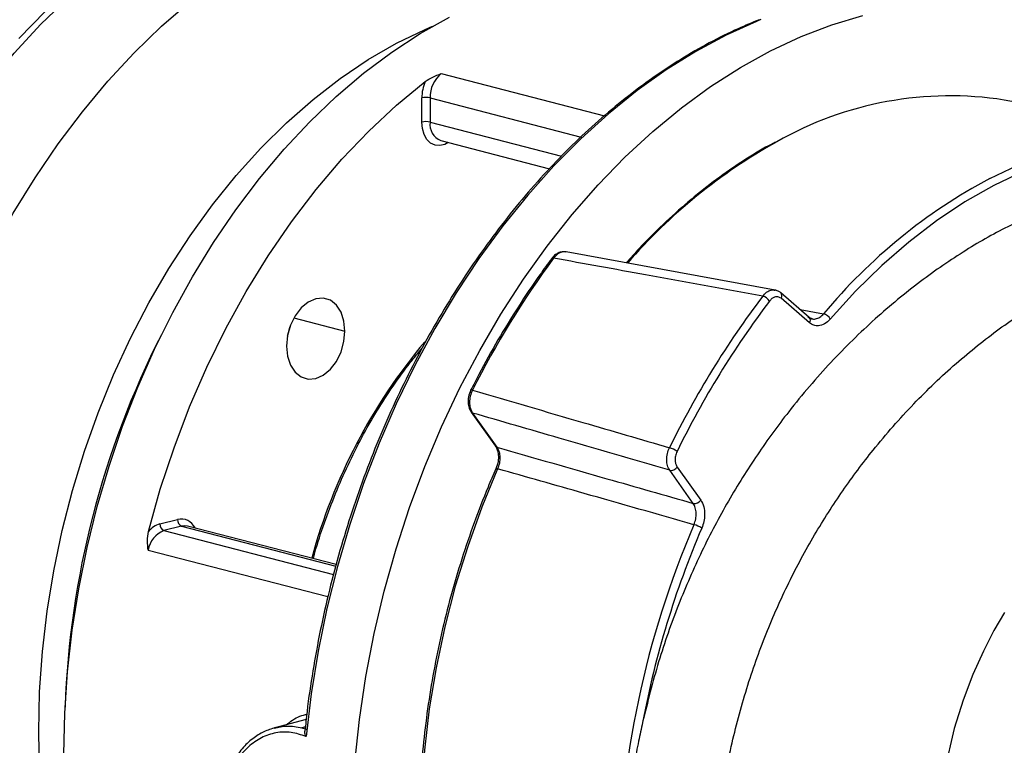
# Model space of a CAD drawing. Units: inches. Extents: x 0.1 to 22.1, y 0.1 to 17.1.
# Drawn here: x 3.2 to 3.7, y 4.4 to 4.8 of the extents above; entities that cross this region are included whole.
import ezdxf

# ---------------------------------------------------------------- set-up
doc = ezdxf.new("R2010")
doc.units = ezdxf.units.IN
doc.header["$MEASUREMENT"] = 0

msp = doc.modelspace()

# ---------------------------------------------------------------- linework, layer by layer
at = {"color": 8, "linetype": 'Continuous', "lineweight": 25}
for p, q in [((3.387112524723976, 4.757917701990094), (3.473778724265483, 4.735486838982097)), ((3.381166500434451, 4.744969651786799), (3.461331216728203, 4.724221496464735)), ((3.381166500434451, 4.73216279784188), (3.451023491415225, 4.714082478142501)), ((3.577679417299746, 4.63266448835098), (3.590134308832138, 4.63042673254398)), ((3.308904152304016, 4.628287615549493), (3.335955625816557, 4.62128617900636)), ((3.249247860190199, 4.51781564087028), (3.331126575978807, 4.496623869835651)), ((3.239872675383642, 4.515389164490987), (3.329916347476389, 4.492084147262418)), ((3.231520464282083, 4.505104806290201), (3.326940929310747, 4.480408172648244)), ((3.314971971029788, 4.411266565106712), (3.313111038328805, 4.410784920282043))]:
    msp.add_line(p, q, dxfattribs=at)
at = {"color": 7, "linetype": 'Continuous', "lineweight": 25}
for p, q in [((3.376782315560708, 4.732162776368638), (3.376782315560708, 4.744969630313557)), ((3.381166500434451, 4.744969651786799), (3.381166500434451, 4.73216279784188)), ((3.798715992361775, 4.723160988434093), (3.686051409756839, 4.743842585275369)), ((3.386873250095815, 4.722349254816492), (3.444550797451788, 4.707421207085964)), ((3.564344585855332, 4.643046193418582), (3.453392758251692, 4.663253703695248)), ((3.582513279179254, 4.62850111171251), (3.567320999615821, 4.641585818675269)), ((3.582682281404483, 4.625584871938012), (3.567490001841051, 4.63866957890077)), ((3.583982860139241, 4.627745856546519), (3.582520497241892, 4.628494926139157)), ((3.403003628903564, 4.57831995071164), (3.415922965431949, 4.560140576783758)), ((3.403741447651216, 4.577805349363629), (3.416660784179601, 4.559626088769736)), ((3.512395276416166, 4.549149220131196), (3.524852491003201, 4.531620458024192)), ((3.520871273143666, 4.529877491767237), (3.508414224489105, 4.547406296820724)), ((3.237680624429889, 4.518950792980882), (3.247055809236446, 4.521377269360175)), ((3.249247860190199, 4.51781564087028), (3.239872675383642, 4.515389164490987)), ((3.331335484964143, 4.497407552147777), (3.252379835645486, 4.51784277790988)), ((3.315354943180824, 4.415139222660586), (3.298660642858649, 4.410818419792546)), ((3.313111038328805, 4.410784920282043), (3.315334948317652, 4.410119468213158))]:
    msp.add_line(p, q, dxfattribs=at)
at = {"color": 7, "linetype": 'Continuous', "lineweight": 25, "flags": 128}
for points in [[(3.039152125797421, 4.480011901738099), (3.042013963184301, 4.502947814576431), (3.045862600996748, 4.525858855207014), (3.050683934974435, 4.54865977270751), (3.056459546612698, 4.57126521955287), (3.063168362487281, 4.593590974418092), (3.070784828997117, 4.615553583100887), (3.079280903554026, 4.637071213881446), (3.088624893055386, 4.658063470231043), (3.098781619816614, 4.678452000428457), (3.109713251233534, 4.698160598958403), (3.121379133849906, 4.717115843568982), (3.133735793357422, 4.73524709527167), (3.146736768663238, 4.752486342060857), (3.160333773417285, 4.768769406211132), (3.174476032282384, 4.784035545823373), (3.189110778731657, 4.798227810332178), (3.204183255048535, 4.811293040505859), (3.219637210124179, 4.82318267728983), (3.235415148356191, 4.8338521462224), (3.251457997783668, 4.843261791547699), (3.267705939749566, 4.851376410944171)], [(3.272894316360742, 4.855902209983873), (3.269729735174224, 4.854584146555154), (3.2536297220093, 4.847069837194733), (3.237707173625802, 4.838279758134938), (3.222019917491078, 4.828245762989815), (3.206625449207525, 4.817004606175903), (3.191579688019034, 4.804597280811632), (3.176937806473359, 4.791069006781771), (3.162752902962326, 4.77646911383353)], [(3.089918917457402, 4.467279473700034), (3.092742590375158, 4.490036641205226), (3.096547256081876, 4.512770493393377), (3.101318644384753, 4.53539596306364), (3.107038834576548, 4.55782817153238), (3.113686587300532, 4.579983421198053), (3.121236680820588, 4.601778457085325), (3.129661238481008, 4.623131830422834), (3.138928401246696, 4.643963441737334), (3.149003655162968, 4.664195451095503), (3.159849001693173, 4.683751836703552), (3.171424285178494, 4.70255975848498), (3.183685699445675, 4.7205484915583), (3.196587613064242, 4.73765069198627), (3.210081573751655, 4.753802365764973), (3.224117138035681, 4.768943083556232), (3.238641705321917, 4.783016051075116), (3.253600849758744, 4.795968648318857), (3.268938652102272, 4.807752402125839), (3.284597616750102, 4.818323078036335), (3.300519086572515, 4.827641127660684), (3.316643408844947, 4.835671618291792)], [(3.34116349949348, 4.392418113200374), (3.343633736240653, 4.41522819219373), (3.347079324072655, 4.438046362546005), (3.351487818053905, 4.460789616143507), (3.356842956801905, 4.483374977109293), (3.363125492149619, 4.505719829869567), (3.370312359483099, 4.527742837761148), (3.378377175538906, 4.549363618534966), (3.387290736201537, 4.570503099863487), (3.397020518705999, 4.591084410507158), (3.407530847570285, 4.611032243256957), (3.418783392392795, 4.630273890445756), (3.430737333784816, 4.64873917356081), (3.443348699640618, 4.66636061145979), (3.456571858529724, 4.683074033557112), (3.470358192237122, 4.698818349586053), (3.484657589155527, 4.713536162785085), (3.499417946487961, 4.7271738677264), (3.514585170247751, 4.739681423647928), (3.530104087887143, 4.751013383996927), (3.545918116432349, 4.761128470535039), (3.561969345449784, 4.76998959481154), (3.578199449674679, 4.777564661038941), (3.59454902528118, 4.783825714303123), (3.610958419544721, 4.788750061967662)], [(3.186729730689503, 4.396898477711844), (3.187226864382962, 4.418634100135098), (3.188716108341171, 4.440541102429975), (3.191191654927526, 4.462533264313701), (3.194643880058507, 4.484523774403317), (3.199058845406261, 4.506425611379163), (3.204419459925917, 4.528152637948192), (3.210704484260749, 4.549619003163089), (3.217888862607112, 4.57073979498519), (3.225944552376824, 4.591431935020823), (3.234839694534791, 4.611613623786923), (3.244538945463953, 4.63120521994192), (3.255004306627662, 4.650129455018157), (3.266194460839779, 4.668311601637917), (3.278065104129625, 4.685679899408353), (3.290569443539404, 4.702165910428922), (3.30365803119173, 4.717704363010905), (3.317279428019523, 4.732234003467282), (3.331379871901059, 4.74569773688773), (3.345903443592449, 4.75804199008118), (3.360792979356244, 4.769218421123333), (3.375989822062724, 4.779182834931032), (3.391433904156138, 4.78789577140545)], [(3.231611644176795, 4.514894610956608), (3.237919899058049, 4.537324774209463), (3.245210142323113, 4.559401171248055), (3.253451012734314, 4.581029211354176), (3.262607498539543, 4.602116532338613), (3.272640273742355, 4.622572715421221), (3.28350652776434, 4.642310179967273), (3.295159633580179, 4.661244664264432), (3.307549645515061, 4.679294901026246), (3.32062379704211, 4.696383879571489), (3.334325837052486, 4.712438107368278), (3.348597191382708, 4.72738915733333), (3.363376962814652, 4.741173101162024), (3.378601765143078, 4.753730693049896)], [(3.847477904899186, 4.702938786615612), (3.83363797500254, 4.709574714839196), (3.81933874401661, 4.714834326599823), (3.804641441024468, 4.718695388930438), (3.789608871467696, 4.721141290219022), (3.774305251213906, 4.722161450598064), (3.758796123590506, 4.721751753807259), (3.743147695654804, 4.719913922071633), (3.72742692116024, 4.716655650908761), (3.711700919792732, 4.711990912152029), (3.696037060136906, 4.705939748755896), (3.680502130013728, 4.698527833395502), (3.665162668345456, 4.689787121029567), (3.650084218459498, 4.679754748969318), (3.635331162155941, 4.668473787269908), (3.620966719707551, 4.655992332058528), (3.607052286129875, 4.642363787084403), (3.593647099316294, 4.627646324489887)], [(3.678278054092407, 4.702213215288178), (3.693274948167172, 4.709354295912564), (3.70905421385898, 4.715467515441237), (3.724896865756028, 4.720186585716017), (3.740735286374979, 4.723491286028729), (3.756502024164965, 4.72536755865302), (3.772129959440073, 4.725807551790839), (3.787552304379334, 4.724809166236493), (3.802703515655339, 4.722376744918258), (3.817519045535529, 4.718520668476691), (3.831935673747134, 4.713257441157599), (3.845891922308371, 4.706609344842296)], [(3.335955625816557, 4.62128617900636), (3.335428624277696, 4.626618485880147), (3.333883295143121, 4.631314588026429), (3.331425171466585, 4.635054544071068), (3.328221679114808, 4.637583278627381), (3.32449118522417, 4.638728601281895), (3.320487732413059, 4.638412442272116), (3.316484279601947, 4.636656261614526), (3.31275378571131, 4.633579893226941), (3.309550293359532, 4.629392909007667), (3.307092003750522, 4.624380491571133), (3.305546840548421, 4.618884511149377), (3.305019839009561, 4.613279408205478)], [(3.3054774807741, 4.618499729035625), (3.306702394300507, 4.623115858140565), (3.306771754074829, 4.62350078522332)], [(3.305019839009561, 4.613279408205478), (3.305546840548421, 4.607946987997703), (3.307092003750522, 4.603250842904937), (3.309550293359532, 4.599511043140771), (3.31275378571131, 4.596982308584457), (3.316484279601947, 4.595836985929943), (3.320487732413059, 4.596153144939723), (3.32449118522417, 4.597909325597313), (3.328221679114808, 4.600985693984899), (3.331425171466585, 4.605172678204172), (3.333883295143121, 4.610184939360233), (3.335428624277696, 4.615680962728474), (3.335955625816557, 4.62128617900636)], [(3.402715819026626, 4.589864059484228), (3.402712085545951, 4.589856576828133), (3.40270403782094, 4.589833062337563)], [(3.417024342231126, 4.548188922238723), (3.40862749529394, 4.527870886900621), (3.401129338638388, 4.5070649855632), (3.394562892826885, 4.485862951723868), (3.388957030109988, 4.464358051899639), (3.384336474426387, 4.442644632291178), (3.380721469537969, 4.420818372891795), (3.378127779029804, 4.398975040813583), (3.37656718410758, 4.377210959128828), (3.3760461561378, 4.355621473291271), (3.37656718410758, 4.334301748043928), (3.378127779029804, 4.31334537640031), (3.380721469537969, 4.292844693990321), (3.384336474426387, 4.272889642150467), (3.388957030109988, 4.253568054828744), (3.394562892826885, 4.234964906408248), (3.401129338638388, 4.217161915038218), (3.40862749529394, 4.200237458526021), (3.417024342231126, 4.184265837666241)], [(3.686153126363677, 4.472021385503155), (3.680559625616126, 4.462387890426998), (3.67492737963579, 4.451443270522516), (3.669411950117469, 4.439138977219134), (3.664191299640012, 4.425452347278537), (3.659466206497507, 4.410394885713467), (3.65430031373662, 4.388170374347363), (3.651173067356854, 4.365728160735808), (3.650137897614983, 4.343451513220791)]]:
    msp.add_lwpolyline(points, dxfattribs=at)
at = {"color": 8, "linetype": 'Continuous', "lineweight": 25, "flags": 128}
for points in [[(3.556855472519638, 4.78654411768205), (3.554451857660959, 4.785572041025492), (3.538295012623534, 4.778265157110006), (3.522304514891749, 4.769682346096383), (3.506538108966711, 4.759854646787514), (3.491052709687158, 4.748817416613376), (3.475903904432031, 4.736610429459552), (3.461146533884138, 4.723277799311955), (3.446833696435303, 4.708867609243928), (3.43301699708508, 4.69343163583401), (3.419746215575805, 4.677025603274934), (3.407069306392595, 4.659708730037667), (3.395031900965925, 4.64154337336399), (3.3836774736041, 4.622595072212976), (3.373046677763362, 4.602932035473092), (3.363178175710258, 4.582625243360636), (3.354107311061847, 4.561747877179878), (3.345867104380543, 4.540375237000013), (3.338486759781852, 4.518584241802803), (3.331993324259109, 4.496453632279457), (3.326410028358736, 4.474062974695839), (3.321756949910144, 4.451493286014359), (3.318051014025726, 4.428825673886125), (3.315305495303437, 4.406142001149398)], [(3.173867557898567, 4.387635156254955), (3.173362293513859, 4.408589605952395), (3.173867557898567, 4.429805656407978), (3.175381359862996, 4.451192351741698), (3.177897062108167, 4.4726582702429), (3.181403879023244, 4.494111313207774), (3.185887042617996, 4.51545971122473), (3.191327138792917, 4.536612079056437), (3.197700771069106, 4.55747781409374), (3.204980892453227, 4.577967522250587), (3.213136307640085, 4.597993455794516), (3.222131838945095, 4.617470009629092), (3.231929321899134, 4.636313638970852), (3.242486443721215, 4.654443578729794), (3.253758402643237, 4.671782386308224), (3.265696580450185, 4.688255711362856), (3.278249869939927, 4.703792979378657), (3.291364674923217, 4.718327731670807), (3.304984910223689, 4.731797738718693), (3.31905200167786, 4.744145340167861), (3.333505964696217, 4.755317497314202), (3.348284657567078, 4.765266506516668), (3.363324942983912, 4.773949733152725), (3.378562439146633, 4.781330000534576), (3.382409666533048, 4.78297377999473)], [(3.390852559731894, 4.721319319894494), (3.388989635841218, 4.720339736839963), (3.386352471024747, 4.719703995297309), (3.383798853209163, 4.719943622239046), (3.381474720005746, 4.721044935467949), (3.379512900360296, 4.722945073083482), (3.378025481659305, 4.725535231306929), (3.377097587262167, 4.728667554037314), (3.376782315560708, 4.732162776368638)], [(3.252379835645486, 4.51784277790988), (3.250972230464707, 4.518029946065294), (3.249247860190199, 4.51781564087028)]]:
    msp.add_lwpolyline(points, dxfattribs=at)
at = {"color": 7, "linetype": 'Continuous', "lineweight": 25}
for centre, radius, start, end in [((3.397579778367877, 4.745271616571849), 0.01641605541082642, 129.6147962157298, 181.0539854508225), ((3.399236933295725, 4.744875836174814), 0.02245481362572862, 156.7751108143769, 179.7606738577362), ((3.37897445611104, 4.735146331342352), 0.01006492339116832, 77.42071068902577, 102.5798505674722), ((3.657320332420827, 4.560172170774087), 0.1859039966433226, 81.10942153858267, 119.6868743088255), ((3.37897445611104, 4.722339477397433), 0.01006492339116919, 77.42071068902688, 102.5798505674711), ((3.832298858257062, 4.374390713210107), 0.4797587101740355, 143.473701924157, 153.3063971487454), ((3.946839417978239, 4.344940525518612), 0.4881781930826368, 142.8369652444487, 153.9430617811202), ((3.947354996801515, 4.344684209812334), 0.4842754603688014, 142.8372810980582, 153.9428179748444), ((3.555848472767821, 4.633319011983867), 0.006808522360451302, 35.01489885329463, 73.33893821111334), ((3.588364912786788, 4.624582014703624), 0.006106675773174231, 30.1189404595927, 73.15714050526257), ((3.505058653920317, 4.547702971856315), 0.01211308965863476, 53.26788242569614, 74.57404509179764), ((3.509047165626685, 4.551378649751569), 0.004022462217452806, 260.946789180829, 326.3412711765234), ((3.521504240937105, 4.533850047631472), 0.00402266681717546, 260.9468690584383, 326.3404739499656), ((3.241194029434496, 4.507125546413967), 0.0123361449040914, 106.547237698524, 140.9660637197993), ((3.241307179979333, 4.518727426649105), 0.003633427812876037, 176.4754981955108, 246.7460303647823), ((3.250682364785892, 4.521153903028398), 0.003633427812876846, 176.4754981955121, 246.7460303647631), ((3.975641132190387, 4.323267147540586), 0.4945474372934964, 156.7406181803484, 179.4280814685059), ((3.980141706941727, 4.321928644166145), 0.4947137930621001, 156.8035185185279, 169.310396136763), ((3.517154555212928, 4.503212764631699), 0.01589499957025754, 58.66414137560069, 74.92989770297032), ((3.244728927694339, 4.502911558314735), 0.0133893182199397, 111.2658599020866, 170.5721320370746)]:
    msp.add_arc(centre, radius, start, end, dxfattribs=at)
at = {"color": 8, "linetype": 'Continuous', "lineweight": 25}
for centre, radius, start, end in [((3.390214905103761, 4.730858546269463), 0.009141919887186944, 171.7977882721316, 248.5597357436121), ((3.709435982773651, 4.462982410705768), 0.2961616932935371, 119.1337685341216, 138.9832914914583), ((3.817283903117835, 4.441526176482918), 0.2954324935824348, 118.0678258478221, 140.2526492540882), ((3.446387161699526, 4.659047026115083), 0.0009717689099920413, 66.63515957299029, 131.5308503087076), ((3.565663471304987, 4.640027652651638), 0.002276088335713159, 323.3682217271179, 42.97716443489701), ((3.580859038424471, 4.626942228078994), 0.002273022361884249, 323.3332922150175, 43.30011018025014), ((3.65728189960371, 4.405507095392515), 0.4701844402348745, 152.9542878141783, 178.0240618757401), ((3.609755754820185, 4.421477484896868), 0.3020408623787551, 139.9967524698235, 164.7785341991917), ((3.403232030827587, 4.58904877806409), 0.0009649655006650417, 62.86851849293254, 122.3407670188932), ((3.404123327540989, 4.579140548458749), 0.001388736430652842, 217.7006611231602, 254.0389568756017), ((3.417039220286794, 4.560955088564716), 0.001381830069974106, 216.11757998374, 254.1055606198606), ((3.416560217407728, 4.547266844202619), 0.001032298288461866, 63.28175845364381, 115.6851989422427), ((3.24888412848623, 4.513340431109825), 0.008242179344168432, 24.91654904698639, 102.8162311056023)]:
    msp.add_arc(centre, radius, start, end, dxfattribs=at)
at = {"color": 7, "linetype": 'Continuous', "lineweight": 25}
for points, knots in [([(3.555925089135383, 4.786380765836021), (3.552173652360876, 4.784871904375833), (3.543274024460814, 4.781292394349254), (3.529370260174556, 4.774286866962044), (3.514251723160976, 4.765602407201285), (3.499364633772963, 4.755770489231974), (3.484753073969896, 4.744874651119644), (3.470465680225518, 4.732936989982249), (3.456548924160375, 4.719999996363534), (3.443047868747087, 4.706105349586609), (3.430006139823678, 4.691298525254886), (3.417465742959202, 4.675628134191784), (3.40546736014937, 4.659144588487574), (3.394049141871539, 4.641902411227402), (3.383248104838374, 4.623956570985758), (3.373098608417214, 4.605365974062416), (3.36363319816907, 4.586190467626274), (3.354882720577494, 4.566491929384234), (3.346874452457378, 4.546334452287903), (3.339635010954871, 4.525782736477082), (3.333186279399707, 4.504903286725109), (3.32755301476137, 4.48376361966509), (3.322738842764753, 4.462431104398588), (3.31881419806739, 4.44097781024009), (3.316141038607993, 4.42315854737689), (3.315085243403865, 4.412529939183381), (3.314740661160402, 4.409061056542228)], [0, 0, 0, 0, 0.03135519873108147, 0.07438472729578571, 0.1174318571274859, 0.1604933197341179, 0.2035659080642883, 0.2466468930881655, 0.289733200393764, 0.3328234432122585, 0.3759152583875309, 0.4190077162278628, 0.4620993398419026, 0.5051905254976021, 0.5482798042107886, 0.5913681748836186, 0.634454838564596, 0.6775402328796806, 0.7206248009461236, 0.7637081939843796, 0.806791212276523, 0.8498743584737591, 0.8929575143026864, 0.9360410058874232, 0.9791255599620134, 1, 1, 1, 1]), ([(3.378601765143078, 4.753730693049896), (3.379887064005167, 4.754528822994845), (3.382464313609556, 4.756129213491986), (3.385560457303952, 4.757320514241804), (3.387112524723976, 4.757917701990094)], [0, 0, 0, 0, 0.4987095001976509, 0.9999999999999999, 0.9999999999999999, 0.9999999999999999, 0.9999999999999999]), ([(3.564362838427523, 4.721434111222727), (3.562680542907384, 4.720563554372681), (3.556248208089776, 4.717234939946609), (3.545265682073349, 4.710287019885739), (3.531480728268309, 4.700625268524634), (3.518007137510679, 4.689842486127924), (3.504905580608921, 4.67802699742828), (3.493987868277952, 4.66721697058308), (3.487627997945369, 4.660028908031708), (3.485334012887632, 4.657436196667382)], [0, 0, 0, 0, 0.05980740517098741, 0.2286763829701589, 0.39760875362325, 0.5665876189383942, 0.7355982364326681, 0.9046311224687694, 1, 1, 1, 1]), ([(3.712296700342253, 4.687326101536913), (3.70462894802631, 4.684190495209604), (3.688911186475762, 4.677762964619375), (3.665230867047776, 4.664287312148461), (3.641149181018974, 4.647800953977439), (3.617131240334698, 4.627998214418572), (3.593656028282874, 4.605006005528582), (3.57281901644218, 4.580723224321686), (3.554712636891513, 4.555906291776306), (3.539239674954498, 4.531191983881273), (3.525133380573768, 4.504561917876182), (3.512684418075374, 4.476020527812662), (3.501914186629337, 4.445626891399014), (3.496673732829432, 4.424446437500034), (3.494012945031387, 4.413692274703579)], [0, 0, 0, 0, 0.0809784348029948, 0.1659938501565389, 0.2545829623899888, 0.3457092412284882, 0.4386631412098922, 0.5329780982605364, 0.6079090282902413, 0.6835887461373786, 0.7602008367827477, 0.8380945803227525, 0.9177941488344982, 1, 1, 1, 1]), ([(3.453379898484922, 4.663256476302649), (3.452678508387254, 4.66332302779592), (3.451277072686459, 4.663456003209919), (3.449182425990365, 4.662777168571731), (3.447263934355305, 4.661571194972993), (3.446246847667465, 4.660369911514101), (3.445744100841811, 4.659776116065895)], [0, 0, 0, 0, 0.2535628567224975, 0.5066396588552526, 0.7561315585194973, 1, 1, 1, 1]), ([(3.445743354145676, 4.65977498389807), (3.443647030807415, 4.656915177613538), (3.437572177620166, 4.648627857138967), (3.427950453850947, 4.634319398313498), (3.417118255019107, 4.616652128441486), (3.408792684855144, 4.601723079405684), (3.404148184351954, 4.592659494760618), (3.402715819026626, 4.58986428258229)], [0, 0, 0, 0, 0.1326256908981525, 0.3843307882703723, 0.6360497187147341, 0.8877576258849958, 1, 1, 1, 1]), ([(3.557800540927881, 4.639841695989033), (3.537072245170847, 4.643596216015619), (3.500057403692259, 4.650300721067133), (3.463054044034194, 4.656994043514632), (3.446772550318467, 4.659939108189119)], [0, 0, 0, 0, 0.5599995820331514, 1, 1, 1, 1]), ([(3.53160834873429, 4.333817593647161), (3.532569044931765, 4.345274102181413), (3.534441460527387, 4.367603060396584), (3.540574137587337, 4.400440404277796), (3.548816706724823, 4.431430323857191), (3.559153609367851, 4.460579987009265), (3.571290665456969, 4.487859704713951), (3.585003934826392, 4.513257133808255), (3.600055627883549, 4.53676117300395), (3.617575819172736, 4.560185433591974), (3.637633492372035, 4.582937639171294), (3.660109631713655, 4.604355956218225), (3.683075184847722, 4.622659384164578), (3.706031879854213, 4.638085153672571), (3.721461272388949, 4.64600643299304), (3.729017715792815, 4.649885827385046)], [0, 0, 0, 0, 0.08301276272390533, 0.1617934909790469, 0.2373210869496161, 0.3104425747037314, 0.3818482394265787, 0.4520569169653902, 0.5214150066909667, 0.5901062272106166, 0.6755518280201224, 0.7598180689021818, 0.8424751931716734, 0.9228532630287739, 0.9999999999999999, 0.9999999999999999, 0.9999999999999999, 0.9999999999999999]), ([(3.56732821767846, 4.641579633101915), (3.566868448926029, 4.641927425708848), (3.565947416186041, 4.642624141995061), (3.564871867076612, 4.642906952055572), (3.564333219480832, 4.643048586647449)], [0, 0, 0, 0, 0.4991882834006134, 1, 1, 1, 1]), ([(3.567490001841051, 4.63866957890077), (3.566974500250247, 4.63899563345402), (3.565943771097111, 4.63964756923762), (3.564202406054571, 4.639436866171831), (3.562641975906995, 4.638608727500769), (3.561830426741202, 4.637686674133694), (3.561424672102394, 4.637225670109922)], [0, 0, 0, 0, 0.2798626244580128, 0.5595764805543815, 0.7797990638301948, 1, 1, 1, 1]), ([(3.581783093325426, 4.628849611327182), (3.582395982880624, 4.628437146717483), (3.583621661303838, 4.627612285258906), (3.58584908869771, 4.627597833073579), (3.588125727733632, 4.628458091411538), (3.589463788747191, 4.629769545527565), (3.590134308832138, 4.63042673254398)], [0, 0, 0, 0, 0.249738634532163, 0.4994362413152782, 0.7491608748826907, 1, 1, 1, 1]), ([(3.593647099316294, 4.627646324489887), (3.592665552276372, 4.626693399011581), (3.590705903653087, 4.624790893043243), (3.587572770704603, 4.623861689025647), (3.584813066145502, 4.624118132045225), (3.583392291368574, 4.62509613184214), (3.582682281404483, 4.625584871938012)], [0, 0, 0, 0, 0.2805384537991246, 0.5600921529043661, 0.7801629365949022, 1, 1, 1, 1]), ([(3.319184415792472, 4.500552508019972), (3.319455962053861, 4.501589340298549), (3.321140501625748, 4.508021338270998), (3.325025131010407, 4.519605704963557), (3.330847421434887, 4.535179707271433), (3.337483238002051, 4.550290749419287), (3.344806194978108, 4.564878216325741), (3.352792379392434, 4.578866228606512), (3.361415663186293, 4.592135493490027), (3.36948339153033, 4.603316537897642), (3.374871133598301, 4.609688251886847), (3.377000516764613, 4.612206527694782)], [0, 0, 0, 0, 0.02450118842638042, 0.1519933334804151, 0.2794790479913875, 0.406957051577237, 0.5344217925559464, 0.6618732765923592, 0.7893086361687289, 0.9167290048837767, 1, 1, 1, 1]), ([(3.402715984959101, 4.589864493744799), (3.402258902974995, 4.588736906538958), (3.401386879152096, 4.586585688726662), (3.40124408682711, 4.583216089186485), (3.401777317638603, 4.58039387664795), (3.402625568527932, 4.578963849777799), (3.40302437046287, 4.578291528074394)], [0, 0, 0, 0, 0.2897505812565677, 0.5527879425145142, 0.789744949169619, 1, 1, 1, 1]), ([(3.403672087876895, 4.589907561046471), (3.40322887801955, 4.588873604760645), (3.402342385320496, 4.586805521925086), (3.40199004939656, 4.583408032714383), (3.402380676588381, 4.580205041397182), (3.403287991076274, 4.578605010791014), (3.403741447651216, 4.577805349363629)], [0, 0, 0, 0, 0.2500239699625308, 0.5000891119342893, 0.7501551202991679, 0.9999999999999999, 0.9999999999999999, 0.9999999999999999, 0.9999999999999999]), ([(3.403672087876895, 4.589907561046471), (3.423196171164278, 4.584212354807032), (3.458060603663542, 4.574042344231803), (3.492935635796704, 4.563859943548954), (3.508280648847171, 4.559379687566198)], [0, 0, 0, 0, 0.560000031200691, 1, 1, 1, 1]), ([(3.508414224489105, 4.547406296820724), (3.488872693250936, 4.55308430940271), (3.453977089300577, 4.56322362120337), (3.419091231885801, 4.573349819909271), (3.403741447651216, 4.57780534936363)], [0, 0, 0, 0, 0.559999800145852, 1, 1, 1, 1]), ([(3.41594387292373, 4.560112310426986), (3.416270386491512, 4.559552237486764), (3.416976152111149, 4.558341628603398), (3.417529005704971, 4.555577771143328), (3.417450160978918, 4.55198508021253), (3.41657618083562, 4.549509630174573), (3.41611287514896, 4.54819736914848)], [0, 0, 0, 0, 0.2000731393164677, 0.4324620998177559, 0.6991424363971881, 1, 1, 1, 1]), ([(3.416660784179601, 4.559626088769736), (3.436111361263411, 4.55407575700165), (3.470844508625008, 4.544164457692841), (3.505585327432778, 4.534242950689342), (3.520871273143666, 4.529877491767237)], [0, 0, 0, 0, 0.5600004192339791, 1, 1, 1, 1]), ([(3.416660784179601, 4.559626088769736), (3.41707885561404, 4.558876373198785), (3.417913244553769, 4.557380087327966), (3.41832914557878, 4.55439339241591), (3.418107259531691, 4.551200263776007), (3.417385323095028, 4.549192726194082), (3.417024342231126, 4.548188922238723)], [0, 0, 0, 0, 0.2508168534778533, 0.5005814585746551, 0.7502819813806623, 0.9999999999999999, 0.9999999999999999, 0.9999999999999999, 0.9999999999999999]), ([(3.508414224489105, 4.547406296820724), (3.507964806663355, 4.548197099512867), (3.507066119290311, 4.549778443984041), (3.506666919300811, 4.552939313870419), (3.506993763713808, 4.556295870183336), (3.507851700749353, 4.558351781060712), (3.508280648847171, 4.559379687566198)], [0, 0, 0, 0, 0.2500749800316326, 0.500067451693069, 0.7500456248545277, 1, 1, 1, 1]), ([(3.512303183892845, 4.55741089267157), (3.511982627065946, 4.55661004865448), (3.511341712432405, 4.555008857830685), (3.511219075141484, 4.552592165166877), (3.511576796970538, 4.550567017748032), (3.512122458713651, 4.549621804128902), (3.512395276416166, 4.549149220131196)], [0, 0, 0, 0, 0.2798776666153951, 0.5595815689540844, 0.7798014135689921, 0.9999999999999999, 0.9999999999999999, 0.9999999999999999, 0.9999999999999999]), ([(3.416112792182722, 4.548197363180704), (3.414707650042791, 4.544949227732313), (3.410635596969231, 4.535536244120127), (3.404463691986816, 4.519606164304493), (3.397873541395178, 4.500338085033163), (3.392091000693965, 4.480753410255812), (3.387125336782955, 4.46093398989371), (3.382998131281377, 4.440950790764345), (3.379724020411023, 4.420878315432091), (3.377315495755662, 4.400790547743697), (3.375781615134581, 4.380761875066306), (3.375127956807829, 4.36086619707104), (3.375357925825735, 4.34117736418238), (3.376470270074543, 4.32176772467774), (3.378462093647503, 4.302709586608476), (3.381326280489229, 4.284073313990231), (3.385052274625377, 4.265927654762938), (3.389628772674498, 4.248341800260476), (3.395034003071958, 4.231375224800086), (3.4012669787717, 4.215112936851066), (3.408261940359811, 4.199482729103699), (3.413583205795886, 4.18974305846031), (3.416257485300445, 4.184848245018719)], [0, 0, 0, 0, 0.0269602128969769, 0.07812975973828248, 0.1293034029556067, 0.180476550869222, 0.2316496554638927, 0.2828232058336773, 0.3339977861796629, 0.3851739143437136, 0.4363522836038453, 0.4875329762177701, 0.5387167544966159, 0.5899036820414405, 0.6410940581084147, 0.6922879407001873, 0.7434845732142409, 0.7946837558405315, 0.8458835950065794, 0.8970823478554606, 0.948277233847118, 1, 1, 1, 1]), ([(3.521287265857118, 4.518561110277725), (3.501822953007666, 4.5240947181404), (3.467065257250225, 4.533976159114939), (3.432314619580968, 4.543846134142476), (3.417024342231126, 4.548188922238723)], [0, 0, 0, 0, 0.5600000927934148, 1, 1, 1, 1]), ([(3.521287265857118, 4.518561110277725), (3.521636354750022, 4.519558075461358), (3.522334550005664, 4.521552055720837), (3.522535658616665, 4.524707874070184), (3.522112813393881, 4.527656600963291), (3.521285762423759, 4.52913604546267), (3.520871273143666, 4.529877491767237)], [0, 0, 0, 0, 0.2496705847173633, 0.499353663971373, 0.7490934091151915, 1, 1, 1, 1]), ([(3.5248524910032, 4.531620458024192), (3.525462686513744, 4.530516915548252), (3.526680962411231, 4.528313655810902), (3.527091646890234, 4.524175405597183), (3.52667046065632, 4.520216165863916), (3.525837217656528, 4.517931142555852), (3.5254208097282, 4.516789216584518)], [0, 0, 0, 0, 0.2805344163141104, 0.5600964148467528, 0.7801609607235412, 1, 1, 1, 1]), ([(3.231520464282083, 4.505104806290201), (3.231323144009605, 4.506708899389175), (3.230929538649093, 4.509908670170901), (3.231384674671043, 4.513235547263565), (3.231611644176795, 4.514894610956608)], [0, 0, 0, 0, 0.5013150029794747, 1, 1, 1, 1]), ([(3.494012945031387, 4.413692274703579), (3.493287671311621, 4.410374550279494), (3.491721223990691, 4.403208923849003), (3.490131071144278, 4.394939781927984), (3.489020189243403, 4.388725494893722), (3.488350714283305, 4.384825215186699), (3.48760224952753, 4.380240814317024), (3.486921748857612, 4.375809515454164), (3.486444628204756, 4.372522030584038), (3.485921088902846, 4.368797315861426), (3.485315014418358, 4.36426267907858), (3.484607662410085, 4.358482033306582), (3.48404705022551, 4.353525091900392), (3.483517552128776, 4.34854024202178), (3.48302489284366, 4.34360450326367), (3.482426635903119, 4.337432353919432), (3.481976483219255, 4.332555473004803), (3.481504192418136, 4.329211822816667), (3.481305645043216, 4.328422199784694), (3.481217793969566, 4.32825884139832), (3.481185250561796, 4.328217833823851), (3.48115644526121, 4.328200311254775), (3.481134080563575, 4.328198237429611), (3.48112354106956, 4.328201805974428), (3.481118332441696, 4.328203569552637)], [0, 0, 0, 0, 0.1157623167809353, 0.2500236338974827, 0.2876647611134503, 0.3318863434978202, 0.3856445051410206, 0.4470724853411011, 0.4860098974527163, 0.5000384643366684, 0.5767275482799513, 0.6439584216399868, 0.701713393675626, 0.749978470462509, 0.8185506982442569, 0.8750166164917361, 0.9678431004888752, 0.9911328844412259, 0.9971344486646271, 0.9980898345490575, 0.9988534667596117, 0.999465615273842, 0.9997359065652481, 0.9999999999999999, 0.9999999999999999, 0.9999999999999999, 0.9999999999999999]), ([(3.29898064363563, 4.410900036424976), (3.296941575690267, 4.410256198763552), (3.29269321220805, 4.408914773915257), (3.286747086530536, 4.405117928217555), (3.281127963439145, 4.399807591660393), (3.276358444696256, 4.393015513035732), (3.272798057235188, 4.385152162324001), (3.270605754869953, 4.376899425599459), (3.269665842967844, 4.368693850137232), (3.269803032877758, 4.358574428924897), (3.271514361422165, 4.349046587708722), (3.274419995074441, 4.340303071851642), (3.277523578903659, 4.333149255372803), (3.282607896945707, 4.324329919868538), (3.289147631392879, 4.316348786515415), (3.296150172439022, 4.310090220382955), (3.302622403956069, 4.305778611025211), (3.309010314895305, 4.302715748703797), (3.313066078911637, 4.302037210598971), (3.314751695669952, 4.301755203264214)], [0, 0, 0, 0, 0.05190281574923714, 0.108138636358196, 0.1685937457232196, 0.2329707344181776, 0.2952717440512247, 0.3536640550663019, 0.4082742735460366, 0.4590787370074501, 0.549634944653216, 0.5896030993614734, 0.6324555066657399, 0.696626013625177, 0.7831792257530072, 0.8347548416790402, 0.8923092831056119, 0.9552426432156609, 0.9999999999999999, 0.9999999999999999, 0.9999999999999999, 0.9999999999999999]), ([(3.315305495303437, 4.406142001149398), (3.312664060273369, 4.407041531907501), (3.307378619243433, 4.408841468957798), (3.299264500710718, 4.408475983502966), (3.291521133315725, 4.405874740221005), (3.284502790464939, 4.400978870990807), (3.278585115082183, 4.394096927856781), (3.274127696324456, 4.385521023593173), (3.271215061008227, 4.375686497132906), (3.27084726062213, 4.368489688298026), (3.270663271275492, 4.364889539398055)], [0, 0, 0, 0, 0.1251132055336039, 0.2503481866434123, 0.3752596683691063, 0.499995986111454, 0.6252280679475709, 0.7498655971116363, 0.8748721668083488, 1, 1, 1, 1]), ([(3.315305495303437, 4.406142001149398), (3.315141125262425, 4.406544529160319), (3.314812615134139, 4.407349022045348), (3.314577906938966, 4.408376229719613), (3.314665664390631, 4.408883108070579), (3.314697269818332, 4.409065657891377)], [0, 0, 0, 0, 0.390523065212542, 0.7804997885334995, 1, 1, 1, 1])]:
    msp.add_open_spline(points, degree=3, knots=knots, dxfattribs=at)
at = {"color": 8, "linetype": 'Continuous', "lineweight": 25}
for points, knots in [([(3.453389688500915, 4.663217498894807), (3.452662390604462, 4.66327702344955), (3.451154809593004, 4.663400409051078), (3.448771635702354, 4.662236011219405), (3.447438727371007, 4.660704530268145), (3.446772550318467, 4.659939108189119)], [0, 0, 0, 0, 0.3179839824966058, 0.6591337831413793, 1, 1, 1, 1]), ([(3.557800540927881, 4.639841695989033), (3.55846597068382, 4.640588400911057), (3.559796657013001, 4.642081616419984), (3.56215974038532, 4.643203918681563), (3.563651878812798, 4.643070742541262), (3.564373458105886, 4.643006340242249)], [0, 0, 0, 0, 0.3406073434703782, 0.6811260415223886, 1, 1, 1, 1]), ([(3.30494475456487, 4.412444785333737), (3.30570720161562, 4.413074531909025), (3.30877606803559, 4.415609275949405), (3.312514318361419, 4.417404747366659), (3.315460281043789, 4.417843200682959), (3.31566465614439, 4.417873618223942)], [0, 0, 0, 0, 0.2352649750958353, 0.9469467829368293, 1, 1, 1, 1]), ([(3.298372667049237, 4.410625620174073), (3.300639458501879, 4.411140704894107), (3.30549515823797, 4.412244069182965), (3.310462569127852, 4.411292348297926), (3.313111038328805, 4.410784920282043)], [0, 0, 0, 0, 0.4668310595470033, 1, 1, 1, 1])]:
    msp.add_open_spline(points, degree=3, knots=knots, dxfattribs=at)

doc.saveas('drawing.dxf')
